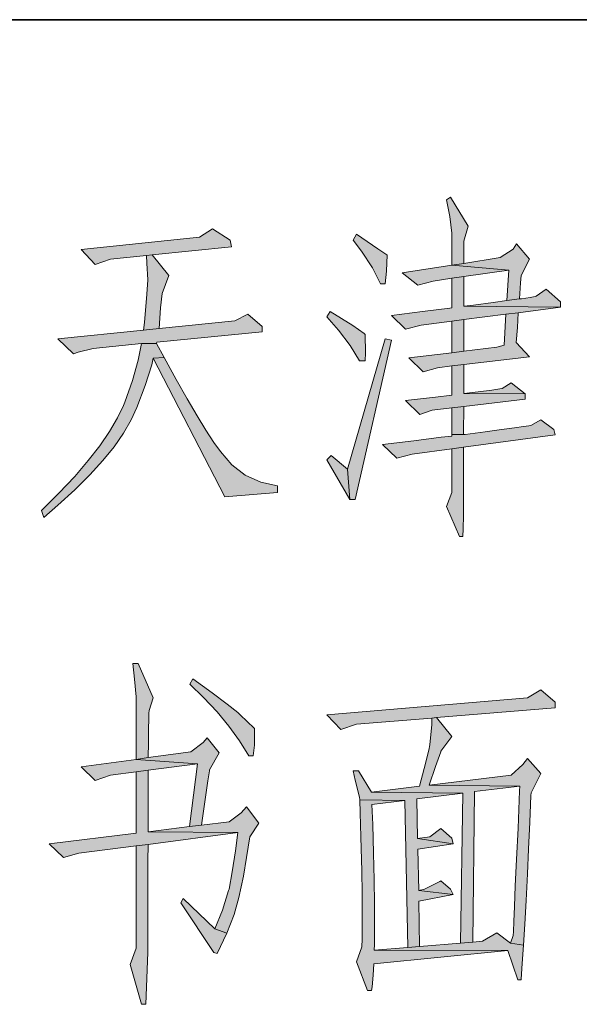
# Model space of a CAD drawing. Extents: x -568077 to 217824, y 44285 to 114089.
# Drawn here: x -189630 to -188859, y 48930 to 50286 of the extents above; entities that cross this region are included whole.
import ezdxf

# ---------------------------------------------------------------- set-up
doc = ezdxf.new("R2010")
doc.units = 0
doc.header["$LTSCALE"] = 100
doc.header["$MEASUREMENT"] = 0
doc.layers.get('0').update_dxf_attribs({"linetype": 'CONTINUOUS'})
doc.layers.add('A0', color=7, linetype='CONTINUOUS')
doc.layers.add('ROAD', color=7, linetype='CONTINUOUS')

msp = doc.modelspace()

# ---------------------------------------------------------------- hatches: boundary and pattern name
at = {"layer": 'A0'}
h = msp.add_hatch(color=7, dxfattribs=at)
h.paths.add_polyline_path([(-189012.06308, 50001.47794), (-189036.33632, 50041.23583), (-189042.19538, 50037.46929), (-189037.59183, 50014.87007), (-189034.6623, 49991.85234), (-189034.6623, 49991.01533), (-189034.6623, 49981.80824), (-189034.6623, 49964.23107), (-189034.6623, 49947.4909), (-189017.92214, 49950.00193), (-189017.92214, 49958.79052), (-189017.92214, 49973.85666), (-189017.92214, 49980.55273)])
h.paths.add_polyline_path([(-188927.52525, 49955.86099), (-188945.52092, 49976.78619), (-188950.12447, 49969.67162), (-188968.12015, 49957.95351), (-189017.92214, 49950.00193), (-189034.6623, 49947.4909), (-188955.98353, 49940.79484), (-188958.91305, 49898.94443), (-188941.33588, 49901.03695), (-188940.08037, 49923.21767), (-188939.24336, 49933.26176)])
h.paths.add_polyline_path([(-188955.98353, 49940.79484), (-189034.6623, 49947.4909), (-189102.87848, 49937.0283), (-189081.53476, 49919.86963), (-189060.19105, 49925.72869), (-189034.6623, 49929.49523), (-189017.92214, 49932.00625)])
h.paths.add_polyline_path([(-189017.92214, 49932.00625), (-189034.6623, 49929.49523), (-189034.6623, 49904.38498), (-189034.6623, 49888.90033), (-189037.59183, 49888.48182), (-189074.8387, 49883.87828), (-189117.94462, 49878.43772), (-189098.27493, 49859.60504), (-189076.93122, 49865.04559), (-189034.6623, 49870.48614), (-189017.92214, 49872.57867), (-188960.16857, 49880.11174), (-188943.0099, 49882.20426), (-188884.83782, 49889.73733), (-189017.92214, 49890.99285), (-189017.92214, 49902.71096)])
h.paths.add_polyline_path([(-188884.83782, 49897.27041), (-188904.50752, 49914.42908), (-188918.31815, 49904.80348), (-188919.99217, 49904.38498), (-188926.68824, 49903.12947), (-188938.40635, 49901.45545), (-188941.33588, 49901.03695), (-188958.91305, 49898.94443), (-188977.74574, 49896.4334), (-189004.94851, 49892.66686), (-189017.92214, 49890.99285), (-188884.83782, 49889.73733)], flags=17)
h.paths.add_polyline_path([(-188945.93943, 49841.19086), (-188944.26541, 49861.69756), (-188943.0099, 49882.20426), (-188960.16857, 49880.11174), (-188962.67959, 49837.42432), (-188972.72369, 49834.91329), (-189017.92214, 49829.05424), (-189034.6623, 49826.96172), (-189093.67138, 49819.84715), (-189074.00169, 49800.59596), (-189054.332, 49806.45501), (-189034.6623, 49808.96604), (-189017.92214, 49810.64005), (-188927.52525, 49821.52116)])
h.paths.add_polyline_path([(-189017.92214, 49862.11606), (-189017.92214, 49872.57867), (-189034.6623, 49870.48614), (-189034.6623, 49862.53457), (-189034.6623, 49826.96172), (-189017.92214, 49829.05424)], flags=17)
h.paths.add_polyline_path([(-189017.92214, 49798.92194), (-189017.92214, 49810.64005), (-189034.6623, 49808.96604), (-189034.6623, 49805.1995), (-189034.6623, 49768.78964), (-189057.26153, 49765.86011), (-189098.27493, 49761.25657), (-189078.60524, 49742.00538), (-189061.86507, 49747.86444), (-189034.6623, 49751.21247), (-189017.92214, 49752.88648), (-188933.3843, 49762.93058), (-188933.3843, 49770.46366), (-189017.92214, 49770.88216)])
h.paths.add_polyline_path([(-188953.054, 49785.52981), (-188965.19062, 49777.99673), (-188968.53865, 49777.15972), (-188979.41976, 49775.48571), (-188998.25244, 49773.39319), (-189017.92214, 49770.88216), (-188933.3843, 49770.46366)])
h.paths.add_polyline_path([(-188892.3709, 49713.9656), (-188894.04491, 49721.49868), (-188912.04059, 49734.4723), (-188925.85123, 49726.93923), (-188928.36225, 49726.52072), (-188935.89533, 49725.26521), (-188948.45045, 49723.5912), (-188966.02763, 49721.08017), (-188988.62685, 49718.15064), (-189016.24812, 49714.3841), (-189018.34064, 49714.3841), (-189034.6623, 49714.3841), (-189034.6623, 49712.29158), (-189049.30995, 49710.61757), (-189086.97532, 49705.59552), (-189130.08124, 49700.57347), (-189110.41155, 49681.74078), (-189089.06784, 49687.18134), (-189034.6623, 49694.71441), (-189018.34064, 49696.80693)])
h.paths.add_polyline_path([(-189017.92214, 49752.88648), (-189034.6623, 49751.21247), (-189034.6623, 49714.3841), (-189018.34064, 49714.3841), (-189018.34064, 49716.47663)])
h.paths.add_polyline_path([(-189018.34064, 49681.74078), (-189018.34064, 49696.80693), (-189034.6623, 49694.71441), (-189034.6623, 49681.74078), (-189034.6623, 49657.46754), (-189034.6623, 49641.56439), (-189034.6623, 49634.44982), (-189042.19538, 49615.19863), (-189024.1997, 49573.76672), (-189019.59615, 49573.76672), (-189019.17765, 49584.64782), (-189018.75915, 49602.6435), (-189018.75915, 49624.82422), (-189018.34064, 49651.18998)])
h.paths.add_polyline_path([(-189117.94462, 49844.12038), (-189126.73321, 49846.21291), (-189178.20922, 49666.67463), (-189175.27969, 49624.82422), (-189167.74662, 49624.82422)])
h.paths.add_polyline_path([(-189178.20922, 49666.67463), (-189200.80844, 49685.50732), (-189207.086, 49679.64826), (-189175.27969, 49624.82422)])
h.paths.add_polyline_path([(-189153.93598, 49852.07196), (-189155.61, 49853.74598), (-189171.09465, 49864.62709), (-189202.48246, 49883.87828), (-189207.086, 49876.3452), (-189190.76434, 49857.93102), (-189174.86119, 49837.00581), (-189161.88756, 49816.08061), (-189153.93598, 49816.08061), (-189153.51747, 49826.96172)])
h.paths.add_polyline_path([(-189123.81395, 49961.44789), (-189136.77731, 49970.09013), (-189166.0726, 49990.17833), (-189170.67614, 49982.22675), (-189158.95803, 49966.74209), (-189143.89188, 49943.72437), (-189133.01077, 49921.96215), (-189126.73321, 49921.96215), (-189124.64069, 49939.53933)])
h = msp.add_hatch(color=7, dxfattribs=at)
h.paths.add_polyline_path([(-189340.17032, 49982.22675), (-189364.44356, 49997.7114), (-189382.43923, 49985.99328), (-189545.65584, 49969.25312), (-189525.98615, 49948.32791), (-189505.06094, 49955.86099), (-189455.67746, 49960.88304), (-189447.72588, 49961.72004), (-189338.4963, 49973.01966)])
h.paths.add_polyline_path([(-189424.70815, 49933.26176), (-189447.72588, 49961.72004), (-189455.67746, 49960.88304), (-189454.84045, 49950.42043), (-189453.58494, 49927.40271), (-189454.84045, 49907.73301), (-189458.18848, 49868.81213), (-189459.44399, 49857.93102), (-189438.10028, 49860.44205), (-189436.00776, 49888.90033), (-189433.91524, 49908.57002)])
h.paths.add_polyline_path([(-189296.22738, 49855.8385), (-189296.22738, 49863.37157), (-189315.89708, 49880.11174), (-189333.89275, 49870.90465), (-189438.10028, 49860.44205), (-189459.44399, 49857.93102), (-189577.46216, 49846.21291), (-189556.11845, 49825.2877), (-189549.84088, 49827.79872), (-189528.91568, 49832.82077), (-189462.37352, 49839.51684), (-189441.44832, 49839.51684), (-189441.02981, 49841.60936)])
h.paths.add_polyline_path([(-189448.14438, 49810.22155), (-189446.05186, 49819.42864), (-189430.98571, 49820.26565), (-189441.44832, 49839.51684), (-189462.37352, 49839.51684), (-189466.97707, 49816.91762), (-189474.92865, 49788.87784), (-189485.39125, 49759.16405), (-189487.06527, 49754.5605), (-189495.43535, 49737.40183), (-189506.31646, 49718.56915), (-189519.70859, 49698.89945), (-189536.03025, 49678.39275), (-189554.44443, 49656.63054), (-189576.20664, 49633.61281), (-189600.06138, 49609.75807), (-189597.13185, 49600.13248), (-189577.46216, 49616.87264), (-189554.02593, 49638.21635), (-189533.51922, 49658.72306), (-189515.52355, 49678.39275), (-189500.03889, 49697.64394), (-189487.06527, 49716.47663), (-189476.60266, 49734.4723), (-189468.65108, 49751.63097), (-189457.35147, 49781.76327)])
h.paths.add_polyline_path([(-189399.5979, 49763.34909), (-189414.66405, 49790.13335), (-189430.98571, 49820.26565), (-189446.05186, 49819.42864), (-189347.70339, 49628.59076), (-189274.88367, 49634.44982), (-189274.88367, 49643.65691), (-189297.9014, 49648.67896), (-189319.24511, 49658.30455), (-189337.65929, 49672.53369), (-189353.56245, 49690.94787), (-189362.76954, 49703.503), (-189373.65065, 49720.24316), (-189385.78727, 49739.91286)])
h = msp.add_hatch(color=7, dxfattribs=at)
h.paths.add_polyline_path([(-189452.32942, 49330.61582), (-189451.91092, 49334.38236), (-189446.05186, 49351.54103), (-189466.97707, 49398.83199), (-189474.51014, 49398.83199), (-189471.99912, 49377.48828), (-189469.9066, 49353.21504), (-189469.9066, 49352.37803), (-189469.9066, 49342.75244), (-189469.9066, 49324.75676), (-189469.9066, 49299.22801), (-189469.9066, 49267.00319), (-189453.16643, 49269.51422), (-189452.74793, 49290.43942), (-189452.74793, 49308.8536), (-189452.32942, 49322.24574)])
h.paths.add_polyline_path([(-189326.35968, 49328.5233), (-189329.70771, 49331.45283), (-189344.35536, 49343.17094), (-189364.86206, 49358.6556), (-189391.64632, 49377.90679), (-189395.83137, 49370.37371), (-189376.99868, 49352.37803), (-189358.16599, 49332.70834), (-189341.84433, 49312.62014), (-189327.19669, 49292.53194), (-189314.22306, 49272.02524), (-189308.364, 49272.02524), (-189306.68999, 49286.67289), (-189306.68999, 49309.69061), (-189307.10849, 49310.10912)])
h.paths.add_polyline_path([(-189355.23646, 49275.79178), (-189371.97663, 49296.71698), (-189377.41718, 49290.43942), (-189394.57585, 49277.46579), (-189453.16643, 49269.51422), (-189469.9066, 49267.00319), (-189385.36876, 49260.72563), (-189396.24987, 49174.51378), (-189379.5097, 49176.6063), (-189374.90616, 49208.41261), (-189370.72112, 49237.2894), (-189368.6286, 49251.10003), (-189368.6286, 49252.77405)])
h.paths.add_polyline_path([(-189385.36876, 49260.72563), (-189469.9066, 49267.00319), (-189545.65584, 49256.95909), (-189525.98615, 49237.7079), (-189505.06094, 49245.24098), (-189469.9066, 49249.84452), (-189453.16643, 49251.93704)])
h.paths.add_polyline_path([(-189453.16643, 49207.1571), (-189453.16643, 49239.80042), (-189453.16643, 49251.93704), (-189469.9066, 49249.84452), (-189469.9066, 49224.73427), (-189469.9066, 49175.35079), (-189469.9066, 49165.30669), (-189589.59878, 49150.65904), (-189569.92908, 49131.82636), (-189548.58537, 49137.68542), (-189469.9066, 49147.72951), (-189453.16643, 49149.82204), (-189329.70771, 49166.1437), (-189453.16643, 49167.39921), (-189453.16643, 49169.49173)])
h.paths.add_polyline_path([(-189453.58494, 49080.35035), (-189453.58494, 49127.22281), (-189453.16643, 49149.82204), (-189469.9066, 49147.72951), (-189469.9066, 49133.50037), (-189469.9066, 49089.55744), (-189469.9066, 49054.8216), (-189469.9066, 49029.71135), (-189469.9066, 49013.80819), (-189469.9066, 49007.11213), (-189477.85817, 48984.5129), (-189462.37352, 48929.68886), (-189456.51446, 48929.68886), (-189453.58494, 49001.25307), (-189453.58494, 49028.45584)])
h.paths.add_polyline_path([(-189300.83093, 49179.11732), (-189317.57109, 49201.71655), (-189325.10417, 49193.34646), (-189341.42583, 49181.20984), (-189379.5097, 49176.6063), (-189396.24987, 49174.51378), (-189453.16643, 49167.39921), (-189329.70771, 49166.1437), (-189332.63724, 49141.03345), (-189337.24079, 49112.15666), (-189341.42583, 49088.30193), (-189342.26284, 49086.20941), (-189350.63292, 49059.42514), (-189361.09552, 49033.47789), (-189344.77386, 49027.61883), (-189334.72976, 49053.14758), (-189328.0337, 49077.00232), (-189321.75613, 49106.29761), (-189317.57109, 49131.82636), (-189312.96755, 49160.28464)])
h.paths.add_polyline_path([(-189405.03846, 49075.3283), (-189407.96799, 49069.46924), (-189362.76954, 49001.25307), (-189358.16599, 48999.57905), (-189344.77386, 49027.61883), (-189361.09552, 49033.47789)])
h = msp.add_hatch(color=7, dxfattribs=at)
h.paths.add_polyline_path([(-188912.04059, 49362.84064), (-188930.45477, 49351.54103), (-189207.086, 49328.5233), (-189187.41631, 49308.0166), (-189166.0726, 49315.54967), (-189062.28357, 49323.91975), (-189055.58751, 49324.75676), (-188892.3709, 49338.14889), (-188892.3709, 49345.68197)])
h.paths.add_polyline_path([(-189055.58751, 49324.75676), (-189062.28357, 49323.91975), (-189062.28357, 49315.13117), (-189064.7946, 49287.09139), (-189066.46862, 49279.55832), (-189072.74618, 49254.44807), (-189079.02374, 49230.17483), (-189145.5659, 49221.80475), (-189019.59615, 49220.54923), (-189022.52568, 49013.80819), (-189005.78552, 49015.48221), (-189003.27449, 49222.64175), (-188940.91738, 49230.17483), (-189066.05011, 49231.43034), (-189057.26153, 49257.3776), (-189049.72845, 49277.46579), (-189049.72845, 49278.3028), (-189034.6623, 49298.391)])
h.paths.add_polyline_path([(-188912.04059, 49247.3335), (-188930.45477, 49268.2587), (-188936.73234, 49259.88862), (-188953.054, 49245.24098), (-189066.05011, 49231.43034), (-188940.91738, 49230.17483), (-188941.33588, 49223.47876), (-188943.4284, 49172.42126), (-188945.52092, 49128.89683), (-188947.19494, 49092.90547), (-188948.45045, 49064.44719), (-188949.28746, 49043.52199), (-188949.70596, 49030.12985), (-188950.12447, 49024.2708), (-188953.89101, 49013.80819), (-188935.89533, 49011.29717), (-188933.80281, 49040.17395), (-188932.12879, 49072.81728), (-188930.45477, 49109.22713), (-188928.78076, 49143.54447), (-188927.10674, 49180.37284), (-188926.26973, 49204.64608), (-188925.85123, 49217.2012), (-188925.43272, 49220.96774)])
h.paths.add_polyline_path([(-189082.79028, 49212.59765), (-189019.59615, 49220.54923), (-189145.5659, 49221.80475), (-189163.14307, 49251.10003), (-189170.67614, 49251.10003), (-189167.74662, 49238.54491), (-189161.88756, 49215.10868), (-189161.46905, 49211.34214), (-189099.53044, 49210.50513), (-189095.3454, 49007.94914), (-189079.02374, 49009.20465), (-189080.27925, 49071.56176), (-189032.98829, 49080.76885), (-189080.27925, 49086.62791), (-189081.53476, 49143.12597), (-189032.98829, 49150.65904), (-189081.95327, 49158.19212)])
h.paths.add_polyline_path([(-189143.47338, 49177.44331), (-189144.72889, 49205.06458), (-189099.53044, 49210.50513), (-189161.46905, 49211.34214), (-189161.05055, 49193.34646), (-189160.21354, 49160.28464), (-189158.53952, 49112.99367), (-189158.12102, 49082.86137), (-189158.12102, 49043.94049), (-189158.12102, 49019.24875), (-189158.53952, 49008.78614), (-189166.0726, 48988.27944), (-189151.00645, 48948.52155), (-189145.14739, 48948.52155), (-189144.31038, 48953.9621), (-189143.05487, 48969.86526), (-189142.21786, 48985.34991), (-188957.23904, 49003.76409), (-189141.79936, 49004.1826), (-189141.38086, 49012.13418), (-189141.38086, 49038.49994), (-189141.38086, 49068.21373), (-189141.79936, 49101.27556), (-189142.63637, 49137.68542)])
h.paths.add_polyline_path([(-189049.72845, 49171.58425), (-189064.7946, 49160.28464), (-189081.95327, 49158.19212), (-189032.98829, 49150.65904), (-189034.6623, 49158.61062)], flags=17)
h.paths.add_polyline_path([(-189036.33632, 49088.30193), (-189049.72845, 49099.60154), (-189050.98396, 49098.76453), (-189072.32767, 49088.30193), (-189080.27925, 49086.62791), (-189032.98829, 49080.76885)], flags=17)
h.paths.add_polyline_path([(-188953.89101, 49013.80819), (-188972.72369, 49028.03733), (-188992.39339, 49016.73772), (-189005.78552, 49015.48221), (-189022.52568, 49013.80819), (-189079.02374, 49009.20465), (-189095.3454, 49007.94914), (-189141.79936, 49004.1826), (-188957.23904, 49003.76409), (-188943.84691, 48963.5877), (-188939.24336, 48963.5877), (-188939.24336, 48964.42471), (-188937.56934, 48985.76842), (-188935.89533, 49011.29717)])

# ---------------------------------------------------------------- linework, layer by layer
at = {"linetype": 'Continuous'}
msp.add_line((-185989.00772, 50285.68849), (-203989.09771, 50285.68849), dxfattribs=at)
at = {"layer": 'A0', "color": 7, "lineweight": 0}
for points in [[(-189036.33632, 50041.23583), (-189042.19538, 50037.46929), (-189037.59183, 50014.87007), (-189034.6623, 49991.85234), (-189034.6623, 49991.01533), (-189034.6623, 49981.80824), (-189034.6623, 49964.23107), (-189034.6623, 49947.4909), (-189017.92214, 49950.00193), (-189017.92214, 49958.79052), (-189017.92214, 49973.85666), (-189017.92214, 49980.55273), (-189012.06308, 50001.47794)], [(-189364.44356, 49997.7114), (-189382.43923, 49985.99328), (-189545.65584, 49969.25312), (-189525.98615, 49948.32791), (-189505.06094, 49955.86099), (-189455.67746, 49960.88304), (-189447.72588, 49961.72004), (-189338.4963, 49973.01966), (-189340.17032, 49982.22675)], [(-189166.0726, 49990.17833), (-189170.67614, 49982.22675), (-189158.95803, 49966.74209), (-189143.89188, 49943.72437), (-189133.01077, 49921.96215), (-189126.73321, 49921.96215), (-189124.64069, 49939.53933), (-189123.80368, 49961.72004), (-189124.22219, 49961.72004), (-189136.77731, 49970.09013)], [(-188945.52092, 49976.78619), (-188950.12447, 49969.67162), (-188968.12015, 49957.95351), (-189017.92214, 49950.00193), (-189034.6623, 49947.4909), (-188955.98353, 49940.79484), (-188958.91305, 49898.94443), (-188941.33588, 49901.03695), (-188940.08037, 49923.21767), (-188939.24336, 49933.26176), (-188927.52525, 49955.86099)], [(-189447.72588, 49961.72004), (-189455.67746, 49960.88304), (-189454.84045, 49950.42043), (-189453.58494, 49927.40271), (-189453.58494, 49927.40271), (-189454.84045, 49907.73301), (-189458.18848, 49868.81213), (-189459.44399, 49857.93102), (-189438.10028, 49860.44205), (-189436.00776, 49888.90033), (-189433.91524, 49908.57002), (-189424.70815, 49933.26176)], [(-189034.6623, 49947.4909), (-189102.87848, 49937.0283), (-189081.53476, 49919.86963), (-189060.19105, 49925.72869), (-189034.6623, 49929.49523), (-189017.92214, 49932.00625), (-188955.98353, 49940.79484)], [(-189017.92214, 49932.00625), (-189034.6623, 49929.49523), (-189034.6623, 49904.38498), (-189034.6623, 49888.90033), (-189037.59183, 49888.48182), (-189074.8387, 49883.87828), (-189117.94462, 49878.43772), (-189098.27493, 49859.60504), (-189076.93122, 49865.04559), (-189034.6623, 49870.48614), (-189017.92214, 49872.57867), (-188960.16857, 49880.11174), (-188943.0099, 49882.20426), (-188884.83782, 49889.73733), (-189017.92214, 49890.99285), (-189017.92214, 49902.71096)], [(-188904.50752, 49914.42908), (-188918.31815, 49904.80348), (-188919.99217, 49904.38498), (-188926.68824, 49903.12947), (-188938.40635, 49901.45545), (-188941.33588, 49901.03695), (-188958.91305, 49898.94443), (-188977.74574, 49896.4334), (-189004.94851, 49892.66686), (-189017.92214, 49890.99285), (-188884.83782, 49889.73733), (-188884.83782, 49897.27041)], [(-189315.89708, 49880.11174), (-189333.89275, 49870.90465), (-189438.10028, 49860.44205), (-189459.44399, 49857.93102), (-189577.46216, 49846.21291), (-189556.11845, 49825.2877), (-189549.84088, 49827.79872), (-189528.91568, 49832.82077), (-189462.37352, 49839.51684), (-189441.44832, 49839.51684), (-189441.02981, 49841.60936), (-189296.22738, 49855.8385), (-189296.22738, 49863.37157)], [(-189202.48246, 49883.87828), (-189207.086, 49876.3452), (-189190.76434, 49857.93102), (-189174.86119, 49837.00581), (-189161.88756, 49816.08061), (-189153.93598, 49816.08061), (-189153.51747, 49826.96172), (-189153.93598, 49852.07196), (-189155.61, 49853.74598), (-189171.09465, 49864.62709)], [(-188943.0099, 49882.20426), (-188960.16857, 49880.11174), (-188962.67959, 49837.42432), (-188972.72369, 49834.91329), (-189017.92214, 49829.05424), (-189034.6623, 49826.96172), (-189093.67138, 49819.84715), (-189074.00169, 49800.59596), (-189054.332, 49806.45501), (-189034.6623, 49808.96604), (-189017.92214, 49810.64005), (-188927.52525, 49821.52116), (-188945.93943, 49841.19086), (-188944.26541, 49861.69756)], [(-189017.92214, 49872.57867), (-189034.6623, 49870.48614), (-189034.6623, 49862.53457), (-189034.6623, 49826.96172), (-189017.92214, 49829.05424), (-189017.92214, 49862.11606)], [(-189441.44832, 49839.51684), (-189462.37352, 49839.51684), (-189466.97707, 49816.91762), (-189474.92865, 49788.87784), (-189485.39125, 49759.16405), (-189487.06527, 49754.5605), (-189495.43535, 49737.40183), (-189506.31646, 49718.56915), (-189519.70859, 49698.89945), (-189536.03025, 49678.39275), (-189554.44443, 49656.63054), (-189576.20664, 49633.61281), (-189600.06138, 49609.75807), (-189597.13185, 49600.13248), (-189577.46216, 49616.87264), (-189554.02593, 49638.21635), (-189533.51922, 49658.72306), (-189515.52355, 49678.39275), (-189500.03889, 49697.64394), (-189487.06527, 49716.47663), (-189476.60266, 49734.4723), (-189468.65108, 49751.63097), (-189457.35147, 49781.76327), (-189448.14438, 49810.22155), (-189446.05186, 49819.42864), (-189430.98571, 49820.26565)], [(-189126.73321, 49846.21291), (-189178.20922, 49666.67463), (-189175.27969, 49624.82422), (-189167.74662, 49624.82422), (-189117.94462, 49844.12038)], [(-189430.98571, 49820.26565), (-189446.05186, 49819.42864), (-189347.70339, 49628.59076), (-189274.88367, 49634.44982), (-189274.88367, 49643.65691), (-189297.9014, 49648.67896), (-189319.24511, 49658.30455), (-189337.65929, 49672.53369), (-189353.56245, 49690.94787), (-189362.76954, 49703.503), (-189373.65065, 49720.24316), (-189385.78727, 49739.91286), (-189399.5979, 49763.34909), (-189414.66405, 49790.13335)], [(-189017.92214, 49810.64005), (-189034.6623, 49808.96604), (-189034.6623, 49805.1995), (-189034.6623, 49768.78964), (-189057.26153, 49765.86011), (-189098.27493, 49761.25657), (-189078.60524, 49742.00538), (-189061.86507, 49747.86444), (-189034.6623, 49751.21247), (-189017.92214, 49752.88648), (-188933.3843, 49762.93058), (-188933.3843, 49770.46366), (-189017.92214, 49770.88216), (-189017.92214, 49798.92194)], [(-188953.054, 49785.52981), (-188965.19062, 49777.99673), (-188968.53865, 49777.15972), (-188979.41976, 49775.48571), (-188998.25244, 49773.39319), (-189017.92214, 49770.88216), (-188933.3843, 49770.46366)], [(-189017.92214, 49752.88648), (-189034.6623, 49751.21247), (-189034.6623, 49714.3841), (-189018.34064, 49714.3841), (-189018.34064, 49716.47663)], [(-188912.04059, 49734.4723), (-188925.85123, 49726.93923), (-188928.36225, 49726.52072), (-188935.89533, 49725.26521), (-188948.45045, 49723.5912), (-188966.02763, 49721.08017), (-188988.62685, 49718.15064), (-189016.24812, 49714.3841), (-189018.34064, 49714.3841), (-189034.6623, 49714.3841), (-189034.6623, 49712.29158), (-189049.30995, 49710.61757), (-189086.97532, 49705.59552), (-189130.08124, 49700.57347), (-189110.41155, 49681.74078), (-189089.06784, 49687.18134), (-189034.6623, 49694.71441), (-189018.34064, 49696.80693), (-188892.3709, 49713.9656), (-188894.04491, 49721.49868)], [(-189200.80844, 49685.50732), (-189207.086, 49679.64826), (-189175.27969, 49624.82422), (-189178.20922, 49666.67463)], [(-189018.34064, 49696.80693), (-189034.6623, 49694.71441), (-189034.6623, 49681.74078), (-189034.6623, 49657.46754), (-189034.6623, 49641.56439), (-189034.6623, 49634.44982), (-189042.19538, 49615.19863), (-189024.1997, 49573.76672), (-189019.59615, 49573.76672), (-189019.17765, 49584.64782), (-189018.75915, 49602.6435), (-189018.75915, 49624.82422), (-189018.34064, 49651.18998), (-189018.34064, 49681.74078)], [(-189466.97707, 49398.83199), (-189474.51014, 49398.83199), (-189471.99912, 49377.48828), (-189469.9066, 49353.21504), (-189469.9066, 49352.37803), (-189469.9066, 49342.75244), (-189469.9066, 49324.75676), (-189469.9066, 49299.22801), (-189469.9066, 49267.00319), (-189453.16643, 49269.51422), (-189452.74793, 49290.43942), (-189452.74793, 49308.8536), (-189452.32942, 49322.24574), (-189452.32942, 49330.61582), (-189451.91092, 49334.38236), (-189446.05186, 49351.54103)], [(-189391.64632, 49377.90679), (-189395.83137, 49370.37371), (-189376.99868, 49352.37803), (-189358.16599, 49332.70834), (-189341.84433, 49312.62014), (-189327.19669, 49292.53194), (-189314.22306, 49272.02524), (-189308.364, 49272.02524), (-189306.68999, 49286.67289), (-189306.68999, 49309.69061), (-189307.10849, 49310.10912), (-189326.35968, 49328.5233), (-189329.70771, 49331.45283), (-189344.35536, 49343.17094), (-189364.86206, 49358.6556)], [(-188912.04059, 49362.84064), (-188930.45477, 49351.54103), (-189207.086, 49328.5233), (-189187.41631, 49308.0166), (-189166.0726, 49315.54967), (-189062.28357, 49323.91975), (-189055.58751, 49324.75676), (-188892.3709, 49338.14889), (-188892.3709, 49345.68197)], [(-189055.58751, 49324.75676), (-189062.28357, 49323.91975), (-189062.28357, 49315.13117), (-189064.7946, 49287.09139), (-189066.46862, 49279.55832), (-189072.74618, 49254.44807), (-189079.02374, 49230.17483), (-189145.5659, 49221.80475), (-189019.59615, 49220.54923), (-189022.52568, 49013.80819), (-189005.78552, 49015.48221), (-189003.27449, 49222.64175), (-188940.91738, 49230.17483), (-189066.05011, 49231.43034), (-189057.26153, 49257.3776), (-189049.72845, 49277.46579), (-189049.72845, 49278.3028), (-189034.6623, 49298.391)], [(-189371.97663, 49296.71698), (-189377.41718, 49290.43942), (-189394.57585, 49277.46579), (-189453.16643, 49269.51422), (-189469.9066, 49267.00319), (-189385.36876, 49260.72563), (-189396.24987, 49174.51378), (-189379.5097, 49176.6063), (-189374.90616, 49208.41261), (-189370.72112, 49237.2894), (-189368.6286, 49251.10003), (-189368.6286, 49252.77405), (-189355.23646, 49275.79178)], [(-189469.9066, 49267.00319), (-189545.65584, 49256.95909), (-189525.98615, 49237.7079), (-189505.06094, 49245.24098), (-189469.9066, 49249.84452), (-189453.16643, 49251.93704), (-189385.36876, 49260.72563)], [(-188930.45477, 49268.2587), (-188936.73234, 49259.88862), (-188953.054, 49245.24098), (-189066.05011, 49231.43034), (-188940.91738, 49230.17483), (-188941.33588, 49223.47876), (-188943.4284, 49172.42126), (-188945.52092, 49128.89683), (-188947.19494, 49092.90547), (-188948.45045, 49064.44719), (-188949.28746, 49043.52199), (-188949.70596, 49030.12985), (-188950.12447, 49024.2708), (-188953.89101, 49013.80819), (-188935.89533, 49011.29717), (-188933.80281, 49040.17395), (-188932.12879, 49072.81728), (-188930.45477, 49109.22713), (-188928.78076, 49143.54447), (-188927.10674, 49180.37284), (-188926.26973, 49204.64608), (-188925.85123, 49217.2012), (-188925.43272, 49220.96774), (-188912.04059, 49247.3335)], [(-189453.16643, 49251.93704), (-189469.9066, 49249.84452), (-189469.9066, 49224.73427), (-189469.9066, 49175.35079), (-189469.9066, 49165.30669), (-189589.59878, 49150.65904), (-189569.92908, 49131.82636), (-189548.58537, 49137.68542), (-189469.9066, 49147.72951), (-189453.16643, 49149.82204), (-189329.70771, 49166.1437), (-189453.16643, 49167.39921), (-189453.16643, 49169.49173), (-189453.16643, 49207.1571), (-189453.16643, 49239.80042)], [(-189163.14307, 49251.10003), (-189170.67614, 49251.10003), (-189167.74662, 49238.54491), (-189161.88756, 49215.10868), (-189161.46905, 49211.34214), (-189099.53044, 49210.50513), (-189095.3454, 49007.94914), (-189079.02374, 49009.20465), (-189080.27925, 49071.56176), (-189032.98829, 49080.76885), (-189080.27925, 49086.62791), (-189081.53476, 49143.12597), (-189032.98829, 49150.65904), (-189081.95327, 49158.19212), (-189082.79028, 49212.59765), (-189019.59615, 49220.54923), (-189145.5659, 49221.80475)], [(-189161.46905, 49211.34214), (-189161.05055, 49193.34646), (-189160.21354, 49160.28464), (-189158.53952, 49112.99367), (-189158.12102, 49082.86137), (-189158.12102, 49043.94049), (-189158.12102, 49019.24875), (-189158.53952, 49008.78614), (-189166.0726, 48988.27944), (-189151.00645, 48948.52155), (-189145.14739, 48948.52155), (-189144.31038, 48953.9621), (-189143.05487, 48969.86526), (-189142.21786, 48985.34991), (-188957.23904, 49003.76409), (-189141.79936, 49004.1826), (-189141.38086, 49012.13418), (-189141.38086, 49038.49994), (-189141.38086, 49068.21373), (-189141.79936, 49101.27556), (-189142.63637, 49137.68542), (-189143.47338, 49177.44331), (-189144.72889, 49205.06458), (-189099.53044, 49210.50513)], [(-189317.57109, 49201.71655), (-189325.10417, 49193.34646), (-189341.42583, 49181.20984), (-189379.5097, 49176.6063), (-189396.24987, 49174.51378), (-189453.16643, 49167.39921), (-189329.70771, 49166.1437), (-189332.63724, 49141.03345), (-189337.24079, 49112.15666), (-189341.42583, 49088.30193), (-189342.26284, 49086.20941), (-189350.63292, 49059.42514), (-189361.09552, 49033.47789), (-189344.77386, 49027.61883), (-189334.72976, 49053.14758), (-189328.0337, 49077.00232), (-189321.75613, 49106.29761), (-189317.57109, 49131.82636), (-189312.96755, 49160.28464), (-189300.83093, 49179.11732)], [(-189049.72845, 49171.58425), (-189064.7946, 49160.28464), (-189081.95327, 49158.19212), (-189032.98829, 49150.65904), (-189034.6623, 49158.61062)], [(-189453.16643, 49149.82204), (-189469.9066, 49147.72951), (-189469.9066, 49133.50037), (-189469.9066, 49089.55744), (-189469.9066, 49054.8216), (-189469.9066, 49029.71135), (-189469.9066, 49013.80819), (-189469.9066, 49007.11213), (-189477.85817, 48984.5129), (-189462.37352, 48929.68886), (-189456.51446, 48929.68886), (-189453.58494, 49001.25307), (-189453.58494, 49028.45584), (-189453.58494, 49080.35035), (-189453.58494, 49127.22281)], [(-189049.72845, 49099.60154), (-189050.98396, 49098.76453), (-189072.32767, 49088.30193), (-189080.27925, 49086.62791), (-189032.98829, 49080.76885), (-189036.33632, 49088.30193)], [(-189405.03846, 49075.3283), (-189407.96799, 49069.46924), (-189362.76954, 49001.25307), (-189358.16599, 48999.57905), (-189344.77386, 49027.61883), (-189361.09552, 49033.47789)], [(-188972.72369, 49028.03733), (-188992.39339, 49016.73772), (-189005.78552, 49015.48221), (-189022.52568, 49013.80819), (-189079.02374, 49009.20465), (-189095.3454, 49007.94914), (-189141.79936, 49004.1826), (-188957.23904, 49003.76409), (-188943.84691, 48963.5877), (-188939.24336, 48963.5877), (-188939.24336, 48964.42471), (-188937.56934, 48985.76842), (-188935.89533, 49011.29717), (-188953.89101, 49013.80819)]]:
    msp.add_lwpolyline(points, close=True, dxfattribs=at)
at = {"layer": 'ROAD', "linetype": 'Continuous'}
msp.add_line((-203989.09771, 50285.68849), (-186056.09984, 50285.68849), dxfattribs=at)

doc.saveas('drawing.dxf')
